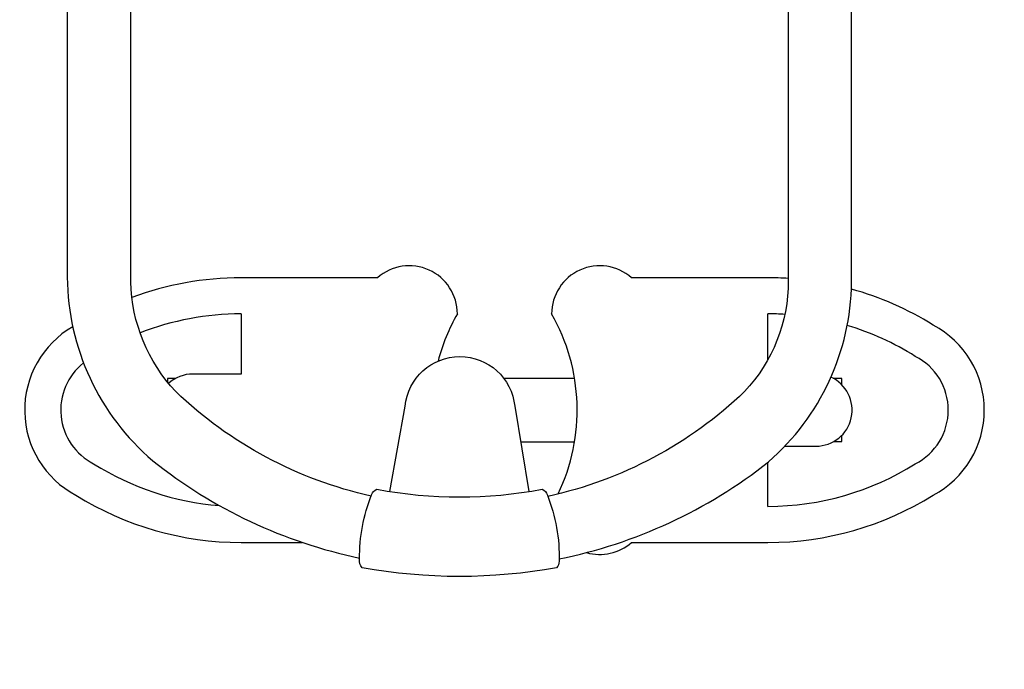
# Model space of a CAD drawing. Extents: x -6470 to 6241, y -4954 to 5187.
# Drawn here: x 225 to 745, y -537 to -194 of the extents above; entities that cross this region are included whole.
import ezdxf

# ---------------------------------------------------------------- set-up
doc = ezdxf.new("R2010")
doc.units = 0
doc.header["$LTSCALE"] = 500
doc.header["$MEASUREMENT"] = 0
doc.layers.get('0').update_dxf_attribs({"linetype": 'CONTINUOUS'})
doc.layers.get('Defpoints').update_dxf_attribs({"linetype": 'CONTINUOUS'})
doc.layers.add('PW_DIMS_ASTM', color=30, linetype='CONTINUOUS')
doc.layers.add('PW_STRUCTURE', color=140, linetype='CONTINUOUS')
doc.styles.get("Standard").update_dxf_attribs({"font": 'tahoma.ttf', "width": 0.9})
doc.dimstyles.new('PW_Metric', dxfattribs={"dimtxt": 175, "dimasz": 120, "dimexe": 50, "dimexo": 100, "dimgap": 80, "dimtad": 0, "dimtih": 1, "dimtoh": 1, "dimlfac": 0.001, "dimrnd": 0.01, "dimzin": 0, "dimtxsty": 'Standard', "dimblk": 'DOT', "dimcen": 0.09, "dimse1": 1, "dimse2": 1, "dimadec": 0, "dimazin": 0, "dimtfac": 1, "dimtofl": 0, "dimtmove": 0, "dimatfit": 3, "dimfxl": 1, "dimtolj": 1, "dimtzin": 0, "dimarcsym": 0})

# ---------------------------------------------------------------- blocks, each defined once
blk = doc.blocks.new('_Dot')
at = {"color": 0, "linetype": 'ByBlock', "lineweight": -2}
blk.add_line((-0.5, 0), (-1, 0), dxfattribs=at)
at = {"color": 0, "linetype": 'ByBlock', "const_width": 0.5}
blk.add_lwpolyline([(-0.25, 0, 1), (0.25, 0, 1)], format="xyb", close=True, dxfattribs=at)
blk = doc.blocks.new('*D11')
at = {"layer": 'Defpoints', "color": 0, "transparency": 16777216}
for p in [(2223.39, 4249.54), (-6141.59, -4894.46), (1925.4, -4894.46)]:
    blk.add_point(p, dxfattribs=at)
at = {"layer": 'PW_DIMS_ASTM', "color": 0, "lineweight": -2, "transparency": 16777216}
for p, q in [((-6141.59, 4129.54), (-6141.59, -131.45)), ((-6141.59, -4774.46), (-6141.59, -513.46))]:
    blk.add_line(p, q, dxfattribs=at)
at = {"layer": 'PW_DIMS_ASTM', "color": 0, "lineweight": -2, "transparency": 16777216, "xscale": 120, "yscale": 120, "zscale": 120}
for p, rotation in [((-6141.59, 4249.54), 90), ((-6141.59, -4894.46), 270)]:
    blk.add_blockref('_Dot', p, dxfattribs=dict(at, rotation=rotation))
at = {"layer": 'PW_DIMS_ASTM', "color": 0, "transparency": 16777216, "insert": (-6141.59, -322.46), "char_height": 175, "attachment_point": 5}
blk.add_mtext('\\A1;9,14M', dxfattribs=at)

msp = doc.modelspace()

# ---------------------------------------------------------------- linework, layer by layer
at = {"layer": 'PW_STRUCTURE'}
for p, q in [((413.905, -329.88, -0.001), (341.805, -329.88, -0.001)), ((620.236, -329.88, -0.001), (548.137, -329.88, -0.001)), ((341.805, -348.93, -0.001), (341.805, -380.68, -0.001)), ((620.236, -373.015, -0.001), (620.236, -348.93, -0.001)), ((341.805, -380.68, -0.001), (316.405, -380.68, -0.001)), ((629.143, -418.78, -0.001), (645.636, -418.78, -0.001)), ((620.236, -450.53, -0.001), (620.236, -427.24, -0.001)), ((341.805, -469.58, -0.001), (374.205, -469.58, -0.001)), ((548.137, -469.58, -0.001), (620.236, -469.58, -0.001))]:
    msp.add_line(p, q, dxfattribs=at)
for points in [[(410.51, -445.105, -0.137015), (307.343, -389.997, -0.1844369), (283.539, -331.985), (283.539, 0.066, 1.000252), (250.012, 0.057), (250.012, -329.595, 0.2173403), (295.184, -426.467, 0.1168749), (404.434, -477.841, 0.1168749)], [(509.887, -478.267, 0.1180427), (620.497, -427.034, 0.2137118), (664.418, -332.338), (664.418, 0.014, 1), (630.982, 0.014), (630.982, -331.555, -0.1908034), (607.837, -389.997, -0.1379207), (503.915, -445.271)], [(420.432, -442.708), (428.515, -397.706, -0.9068808), (486.417, -397.706), (493.959, -442.728)]]:
    msp.add_lwpolyline(points, format="xyb", dxfattribs=at)
for points in [[(307.135, -383.088), (302.887, -383.088), (302.887, -384.87)], [(480.599, -382.904), (518.038, -382.904)], [(659.173, -386.326), (659.173, -382.983), (654.716, -382.983)], [(654.944, -416.352), (659.173, -416.352), (659.173, -413.134)], [(489.569, -416.52), (518.044, -416.52)]]:
    msp.add_lwpolyline(points, dxfattribs=at)
msp.add_lwpolyline([(413.63, -441.543, 0.092341), (500.885, -441.543, -0.2666688), (503.658, -444.622, -0.1026414), (509.86, -479.517, -0.1963177), (508.583, -482.922, -0.0902378), (405.795, -482.922, -0.2125008), (404.435, -478.384, -0.0955214), (410.775, -444.424, -0.2256272)], format="xyb", close=True, dxfattribs=at)
for centre, radius, start, end in [((430.705, -348.93, -0.001), 25.4, 0, 131.40962), ((531.336, -348.93, -0.001), 25.4, 48.59038, 180), ((341.805, -494.98, -0.001), 165.1, 90, 110.44415), ((620.236, -494.98, -0.001), 165.1, 86.26833, 90), ((620.236, -494.98, -0.001), 165.1, 58.0721, 74.5127), ((341.805, -494.98, -0.001), 146.05, 90, 111.40674), ((544.982, -399.73, -0.001), 102.37, 150.24864, 165.34548), ((417.06, -399.73, -0.001), 102.37, 334.37071, 29.75136), ((620.236, -494.98, -0.001), 146.05, 86.50584, 90), ((278.305, -399.73, -0.001), 50.8, 119.98772, 242.04564), ((620.236, -494.98, -0.001), 146.05, 57.79033, 73.35275), ((683.736, -399.73, -0.001), 50.8, 297.95436, 62.04564), ((683.736, -399.73, -0.001), 31.75, 296.86488, 63.13512), ((278.305, -399.73, -0.001), 31.75, 128.32018, 243.13512), ((316.405, -399.73, -0.001), 19.05, 90, 132.46589), ((645.636, -399.73, -0.001), 19.05, 270, 65.66516), ((341.805, -304.48, -0.001), 146.05, 237.79033, 265.50438), ((620.236, -304.48, -0.001), 146.05, 270, 302.20967), ((341.805, -304.48, -0.001), 165.1, 238.0721, 270), ((620.236, -304.48, -0.001), 165.1, 270, 301.9279), ((531.336, -450.53, -0.001), 25.4, 253.926, 311.40962)]:
    msp.add_arc(centre, radius, start, end, dxfattribs=at)

# ---------------------------------------------------------------- dimensions: what is measured, and where the dimension line sits
at = {"layer": 'PW_DIMS_ASTM'}
dim = msp.add_linear_dim(base=(-6141.593, -4894.457), p1=(2223.388, 4249.543), p2=(1925.399, -4894.457), angle=90, dimstyle='PW_Metric', override={"dimpost": 'M\\X'}, dxfattribs=at)
dim.commit()
dim.dimension.update_dxf_attribs({"geometry": '*D11', "text_midpoint": (-6141.593, -322.457)})

doc.saveas('drawing.dxf')
